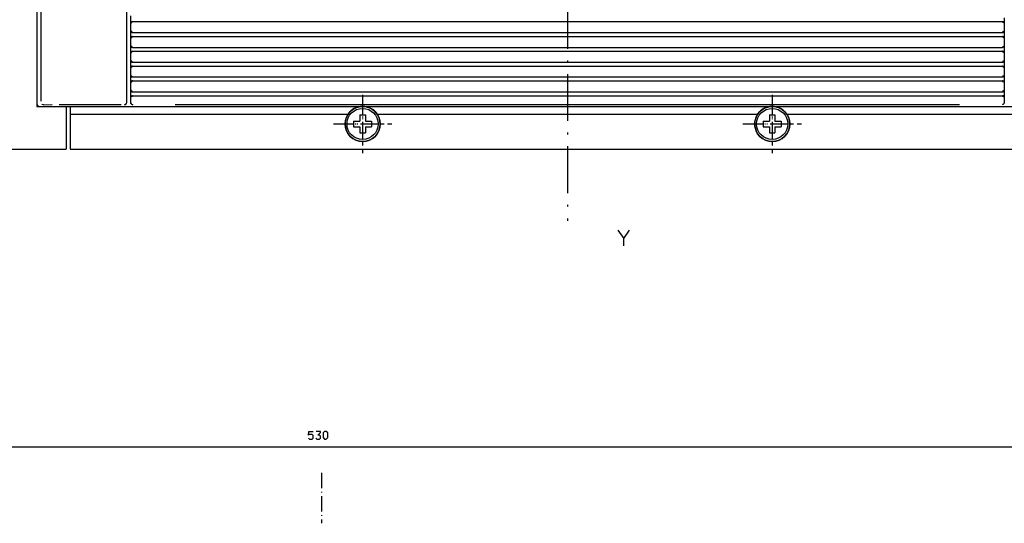
# Model space of a CAD drawing. Extents: x -787 to 1221, y 35 to 1279.
# Drawn here: x -435 to -182, y 663 to 792 of the extents above; entities that cross this region are included whole.
import ezdxf

# ---------------------------------------------------------------- set-up
doc = ezdxf.new("R2010")
doc.units = 0
doc.linetypes.add('DASHDOT', pattern=[18.5, 12, -3, 0.5, -3])
doc.layers.get('0').update_dxf_attribs({"linetype": 'CONTINUOUS'})

msp = doc.modelspace()

# ---------------------------------------------------------------- linework, layer by layer
at = {"color": 7, "linetype": 'DASHDOT'}
msp.add_line((-294.31, 1166.66), (-294.31, 740.54), dxfattribs=at)
at = {"color": 7}
for p, q in [((-430.31, 1129.87), (-430.31, 769.87)), ((-430.31, 1129.07), (-430.31, 770.67)), ((-429.31, 978.76), (-429.31, 771.21)), ((-407.31, 978.87), (-407.31, 771.11)), ((-405.81, 791.62), (-182.81, 791.62)), ((-405.81, 788.82), (-182.81, 788.82)), ((-405.81, 787.82), (-182.81, 787.82)), ((-405.81, 785.02), (-182.81, 785.02)), ((-405.81, 784.02), (-182.81, 784.02)), ((-405.81, 781.22), (-182.81, 781.22)), ((-405.81, 780.22), (-182.81, 780.22)), ((-405.81, 777.42), (-182.81, 777.42)), ((-405.81, 776.42), (-182.81, 776.42)), ((-405.81, 773.62), (-182.81, 773.62)), ((-405.81, 772.62), (-182.81, 772.62)), ((-421.81, 769.87), (-166.81, 769.87)), ((-421.81, 769.87), (-166.81, 769.87)), ((-394.85, 770.33), (-338.97, 770.35)), ((-338.97, 770.35), (-294.31, 770.35)), ((-294.31, 770.35), (-249.66, 770.35)), ((-249.66, 770.35), (-193.78, 770.33)), ((-421.81, 767.87), (-350.56, 767.87)), ((-343.07, 767.87), (-245.56, 767.87)), ((-238.07, 767.87), (-166.81, 767.87)), ((-612.31, 758.87), (-422.81, 758.87)), ((-421.81, 758.87), (-166.81, 758.87)), ((-421.81, 758.87), (-166.81, 758.87)), ((-622.31, 682.51), (-92.31, 682.51))]:
    msp.add_line(p, q, dxfattribs=at)
at = {"color": 7, "ltscale": 0.05}
for p, q in [((-406.31, 793.12), (-406.31, 791.12)), ((-406.31, 789.32), (-406.31, 787.32)), ((-182.31, 789.32), (-182.31, 787.32)), ((-406.31, 785.52), (-406.31, 783.52)), ((-182.31, 785.52), (-182.31, 783.52)), ((-406.31, 781.72), (-406.31, 779.72)), ((-182.31, 781.72), (-182.31, 779.72)), ((-406.31, 777.92), (-406.31, 775.92)), ((-182.31, 777.92), (-182.31, 775.92)), ((-406.31, 774.12), (-406.31, 772.12)), ((-182.31, 774.12), (-182.31, 772.12)), ((-421.81, 769.87), (-421.81, 767.87))]:
    msp.add_line(p, q, dxfattribs=at)
at = {"color": 7, "ltscale": 0.0375}
msp.add_line((-182.31, 792.62), (-182.31, 791.12), dxfattribs=at)
at = {"color": 7, "ltscale": 0.00708}
for p, q in [((-406.17, 791.36), (-406.31, 791.12)), ((-182.45, 791.36), (-182.31, 791.12)), ((-406.31, 777.92), (-406.17, 777.67)), ((-182.31, 777.92), (-182.45, 777.67)), ((-406.17, 772.36), (-406.31, 772.12)), ((-182.45, 772.36), (-182.31, 772.12))]:
    msp.add_line(p, q, dxfattribs=at)
at = {"color": 7, "ltscale": 0.045}
for p, q in [((-406.31, 791.12), (-406.31, 789.32)), ((-182.31, 791.12), (-182.31, 789.32)), ((-406.31, 787.32), (-406.31, 785.52)), ((-182.31, 787.32), (-182.31, 785.52)), ((-406.31, 783.52), (-406.31, 781.72)), ((-182.31, 783.52), (-182.31, 781.72)), ((-406.31, 779.72), (-406.31, 777.92)), ((-182.31, 779.72), (-182.31, 777.92))]:
    msp.add_line(p, q, dxfattribs=at)
at = {"color": 7, "ltscale": 0.008774}
for p, q in [((-405.83, 791.45), (-406.17, 791.36)), ((-405.83, 776.25), (-406.17, 776.16))]:
    msp.add_line(p, q, dxfattribs=at)
at = {"color": 7, "ltscale": 0.000306}
for p, q in [((-405.83, 791.62), (-405.81, 791.62)), ((-182.81, 791.62), (-182.8, 791.62)), ((-405.83, 788.82), (-405.81, 788.82)), ((-405.83, 787.82), (-405.81, 787.82)), ((-182.81, 787.82), (-182.8, 787.82)), ((-405.83, 785.02), (-405.81, 785.02)), ((-405.83, 784.02), (-405.81, 784.02)), ((-182.81, 784.02), (-182.8, 784.02)), ((-405.83, 781.22), (-405.81, 781.22)), ((-405.83, 780.22), (-405.81, 780.22)), ((-182.81, 780.22), (-182.8, 780.22)), ((-405.83, 777.42), (-405.81, 777.42)), ((-405.83, 776.42), (-405.81, 776.42)), ((-182.81, 776.42), (-182.8, 776.42)), ((-405.83, 773.62), (-405.81, 773.62)), ((-405.83, 772.62), (-405.81, 772.62)), ((-182.81, 772.62), (-182.8, 772.62))]:
    msp.add_line(p, q, dxfattribs=at)
at = {"color": 7, "ltscale": 0.009192}
for p, q in [((-182.8, 791.49), (-182.45, 791.36)), ((-406.17, 777.67), (-405.83, 777.54)), ((-182.8, 776.29), (-182.45, 776.16)), ((-406.17, 773.87), (-405.83, 773.74)), ((-182.8, 772.49), (-182.45, 772.36))]:
    msp.add_line(p, q, dxfattribs=at)
at = {"color": 7, "ltscale": 0.007079}
for p, q in [((-406.31, 789.32), (-406.17, 789.07)), ((-406.17, 787.56), (-406.31, 787.32)), ((-182.31, 789.32), (-182.45, 789.07)), ((-182.45, 787.56), (-182.31, 787.32)), ((-406.31, 785.52), (-406.17, 785.27)), ((-182.31, 785.52), (-182.45, 785.27)), ((-406.17, 783.76), (-406.31, 783.52)), ((-182.45, 783.76), (-182.31, 783.52)), ((-406.31, 781.72), (-406.17, 781.47)), ((-406.17, 779.96), (-406.31, 779.72)), ((-182.31, 781.72), (-182.45, 781.47)), ((-182.45, 779.96), (-182.31, 779.72)), ((-406.17, 776.16), (-406.31, 775.92)), ((-182.45, 776.16), (-182.31, 775.92)), ((-406.31, 774.12), (-406.17, 773.87)), ((-182.31, 774.12), (-182.45, 773.87))]:
    msp.add_line(p, q, dxfattribs=at)
at = {"color": 7, "ltscale": 0.009193}
for p, q in [((-406.17, 789.07), (-405.83, 788.94)), ((-182.8, 787.69), (-182.45, 787.56)), ((-406.17, 785.27), (-405.83, 785.14)), ((-182.8, 783.89), (-182.45, 783.76)), ((-406.17, 781.47), (-405.83, 781.34)), ((-182.8, 780.09), (-182.45, 779.96))]:
    msp.add_line(p, q, dxfattribs=at)
at = {"color": 7, "ltscale": 0.008775}
for p, q in [((-405.83, 787.65), (-406.17, 787.56)), ((-405.83, 783.85), (-406.17, 783.76)), ((-405.83, 780.05), (-406.17, 779.96)), ((-405.83, 772.45), (-406.17, 772.36))]:
    msp.add_line(p, q, dxfattribs=at)
at = {"color": 7, "ltscale": 0.000153}
for p, q in [((-182.81, 788.82), (-182.81, 788.82)), ((-182.81, 785.02), (-182.81, 785.02)), ((-182.81, 781.22), (-182.81, 781.22)), ((-182.81, 777.42), (-182.81, 777.42)), ((-182.81, 773.62), (-182.81, 773.62))]:
    msp.add_line(p, q, dxfattribs=at)
at = {"color": 7, "ltscale": 0.008776}
for p, q in [((-182.45, 789.07), (-182.79, 788.99)), ((-182.45, 785.27), (-182.79, 785.19)), ((-182.45, 781.47), (-182.79, 781.39)), ((-182.45, 777.67), (-182.79, 777.59)), ((-182.45, 773.87), (-182.79, 773.79))]:
    msp.add_line(p, q, dxfattribs=at)
at = {"color": 7, "ltscale": 0.045001}
for p, q in [((-406.31, 775.92), (-406.31, 774.12)), ((-182.31, 775.92), (-182.31, 774.12))]:
    msp.add_line(p, q, dxfattribs=at)
at = {"color": 7, "linetype": 'DASHDOT', "ltscale": 0.374998}
for p, q in [((-346.81, 772.87), (-346.81, 757.87)), ((-241.81, 772.87), (-241.81, 757.87))]:
    msp.add_line(p, q, dxfattribs=at)
at = {"color": 7, "ltscale": 0.2125}
msp.add_line((-430.31, 769.87), (-421.81, 769.87), dxfattribs=at)
at = {"color": 7, "ltscale": 0.1925}
msp.add_line((-429.51, 769.87), (-421.81, 769.87), dxfattribs=at)
at = {"color": 7, "ltscale": 0.009472}
msp.add_line((-429.04, 770.44), (-428.68, 770.32), dxfattribs=at)
at = {"color": 7, "ltscale": 0.003845}
msp.add_line((-428.68, 770.32), (-428.52, 770.31), dxfattribs=at)
at = {"color": 7, "ltscale": 0.053827}
msp.add_line((-428.52, 770.31), (-426.37, 770.32), dxfattribs=at)
at = {"color": 7, "ltscale": 0.398039}
msp.add_line((-424.61, 770.32), (-408.69, 770.32), dxfattribs=at)
at = {"color": 7, "ltscale": 0.275}
for p, q in [((-422.81, 769.87), (-422.81, 758.87)), ((-421.81, 769.87), (-421.81, 758.87))]:
    msp.add_line(p, q, dxfattribs=at)
at = {"color": 7, "ltscale": 0.000151}
msp.add_line((-407.81, 770.31), (-407.81, 770.3), dxfattribs=at)
at = {"color": 7, "ltscale": 0.003427}
msp.add_line((-407.46, 770.65), (-407.56, 770.56), dxfattribs=at)
at = {"color": 7, "ltscale": 0.005426}
msp.add_line((-407.31, 770.81), (-407.46, 770.65), dxfattribs=at)
at = {"color": 7, "ltscale": 0.0075}
msp.add_line((-407.31, 771.11), (-407.31, 770.81), dxfattribs=at)
at = {"color": 7, "ltscale": 9.8e-05}
msp.add_line((-407.31, 770.81), (-407.31, 770.81), dxfattribs=at)
at = {"color": 7, "ltscale": 0.032376}
for p, q in [((-406.31, 772.12), (-406.31, 770.82)), ((-182.31, 772.12), (-182.31, 770.82))]:
    msp.add_line(p, q, dxfattribs=at)
at = {"color": 7, "ltscale": 0.000435}
for p, q in [((-406.31, 770.82), (-406.31, 770.81)), ((-182.31, 770.82), (-182.31, 770.81))]:
    msp.add_line(p, q, dxfattribs=at)
at = {"color": 7, "ltscale": 0.009326}
msp.add_line((-406.19, 770.82), (-406.07, 770.47), dxfattribs=at)
at = {"color": 7, "ltscale": 0.007371}
for p, q in [((-406.07, 770.47), (-405.81, 770.32)), ((-182.56, 770.47), (-182.81, 770.32))]:
    msp.add_line(p, q, dxfattribs=at)
at = {"color": 7, "ltscale": 0.00049}
for p, q in [((-405.81, 770.32), (-405.81, 770.3)), ((-182.81, 770.32), (-182.81, 770.3))]:
    msp.add_line(p, q, dxfattribs=at)
at = {"color": 7, "linetype": 'DASHDOT', "ltscale": 0.275}
for p, q in [((-346.81, 770.87), (-346.81, 759.87)), ((-241.81, 770.87), (-241.81, 759.87)), ((-352.31, 765.37), (-341.31, 765.37)), ((-247.31, 765.37), (-236.31, 765.37))]:
    msp.add_line(p, q, dxfattribs=at)
at = {"color": 7, "ltscale": 0.009099}
msp.add_line((-182.47, 770.82), (-182.56, 770.47), dxfattribs=at)
at = {"color": 7, "ltscale": 0.225}
msp.add_line((-421.81, 767.87), (-421.81, 758.87), dxfattribs=at)
at = {"color": 7, "ltscale": 0.040001}
for p, q in [((-347.51, 767.67), (-347.51, 766.07)), ((-347.51, 767.67), (-347.51, 766.07)), ((-346.11, 767.67), (-346.11, 766.07)), ((-346.11, 767.67), (-346.11, 766.07)), ((-242.51, 767.67), (-242.51, 766.07)), ((-242.51, 767.67), (-242.51, 766.07)), ((-241.11, 767.67), (-241.11, 766.07)), ((-241.11, 767.67), (-241.11, 766.07)), ((-347.51, 764.67), (-347.51, 763.07)), ((-347.51, 764.67), (-347.51, 763.07)), ((-346.11, 764.67), (-346.11, 763.07)), ((-346.11, 764.67), (-346.11, 763.07)), ((-242.51, 764.67), (-242.51, 763.07)), ((-242.51, 764.67), (-242.51, 763.07)), ((-241.11, 764.67), (-241.11, 763.07)), ((-241.11, 764.67), (-241.11, 763.07))]:
    msp.add_line(p, q, dxfattribs=at)
at = {"color": 7, "ltscale": 0.035001}
for p, q in [((-347.51, 767.67), (-346.11, 767.67)), ((-347.51, 767.67), (-346.11, 767.67)), ((-347.51, 763.07), (-346.11, 763.07)), ((-347.51, 763.07), (-346.11, 763.07))]:
    msp.add_line(p, q, dxfattribs=at)
at = {"color": 7, "ltscale": 0.035}
for p, q in [((-242.51, 767.67), (-241.11, 767.67)), ((-242.51, 767.67), (-241.11, 767.67)), ((-242.51, 763.07), (-241.11, 763.07)), ((-242.51, 763.07), (-241.11, 763.07))]:
    msp.add_line(p, q, dxfattribs=at)
at = {"color": 7, "linetype": 'DASHDOT', "ltscale": 0.374999}
for p, q in [((-354.31, 765.37), (-339.31, 765.37)), ((-354.31, 765.37), (-339.31, 765.37)), ((-249.31, 765.37), (-234.31, 765.37)), ((-249.31, 765.37), (-234.31, 765.37))]:
    msp.add_line(p, q, dxfattribs=at)
at = {"color": 7, "ltscale": 0.039999}
for p, q in [((-349.11, 766.07), (-347.51, 766.07)), ((-349.11, 766.07), (-347.51, 766.07)), ((-346.11, 766.07), (-344.51, 766.07)), ((-346.11, 766.07), (-344.51, 766.07)), ((-349.11, 764.67), (-347.51, 764.67)), ((-349.11, 764.67), (-347.51, 764.67)), ((-346.11, 764.67), (-344.51, 764.67)), ((-346.11, 764.67), (-344.51, 764.67))]:
    msp.add_line(p, q, dxfattribs=at)
at = {"color": 7, "ltscale": 0.034999}
for p, q in [((-349.11, 766.07), (-349.11, 764.67)), ((-349.11, 766.07), (-349.11, 764.67)), ((-344.51, 766.07), (-344.51, 764.67)), ((-344.51, 766.07), (-344.51, 764.67)), ((-244.11, 766.07), (-244.11, 764.67)), ((-244.11, 766.07), (-244.11, 764.67)), ((-239.51, 766.07), (-239.51, 764.67)), ((-239.51, 766.07), (-239.51, 764.67))]:
    msp.add_line(p, q, dxfattribs=at)
at = {"color": 7, "ltscale": 0.04}
for p, q in [((-244.11, 766.07), (-242.51, 766.07)), ((-244.11, 766.07), (-242.51, 766.07)), ((-241.11, 766.07), (-239.51, 766.07)), ((-241.11, 766.07), (-239.51, 766.07)), ((-244.11, 764.67), (-242.51, 764.67)), ((-244.11, 764.67), (-242.51, 764.67)), ((-241.11, 764.67), (-239.51, 764.67)), ((-241.11, 764.67), (-239.51, 764.67))]:
    msp.add_line(p, q, dxfattribs=at)
at = {"color": 7, "linetype": 'DASHDOT', "ltscale": 0.323166}
msp.add_line((-357.31, 675.86), (-357.31, 662.93), dxfattribs=at)
at = {"color": 7}
for points in [[(-430.31, 770.67), (-430.29, 770.49), (-430.23, 770.32), (-430.14, 770.17), (-430.01, 770.04), (-429.85, 769.94), (-429.51, 769.87)], [(-407.81, 770.31), (-407.67, 770.33), (-407.46, 770.46)], [(-406.31, 770.82), (-406.3, 770.69), (-406.24, 770.57)], [(-182.41, 770.53), (-182.34, 770.66), (-182.31, 770.82)], [(-281.35, 738.15), (-279.88, 736.01)], [(-279.88, 734.15), (-279.88, 736.01), (-278.42, 738.15)], [(-360.7, 684.78), (-360.43, 684.51), (-359.76, 684.51), (-359.5, 684.78), (-359.5, 685.44), (-359.76, 685.71), (-360.43, 685.71), (-360.7, 685.51), (-360.56, 686.51), (-359.5, 686.51)], [(-358.83, 684.78), (-358.56, 684.51), (-357.9, 684.51), (-357.63, 684.78), (-357.63, 685.31), (-357.9, 685.58), (-358.3, 685.58), (-357.63, 686.24), (-357.63, 686.51), (-358.7, 686.51)]]:
    msp.add_lwpolyline(points, dxfattribs=at)
msp.add_lwpolyline([(-356.96, 684.91), (-356.56, 684.51), (-356.16, 684.51), (-355.76, 684.91), (-355.76, 686.11), (-356.16, 686.51), (-356.56, 686.51), (-356.96, 686.11)], close=True, dxfattribs=at)
for centre, radius in [((-346.81, 765.37), 4.5), ((-241.81, 765.37), 4.5), ((-346.81, 765.37), 4), ((-346.81, 765.37), 4), ((-241.81, 765.37), 4), ((-241.81, 765.37), 4)]:
    msp.add_circle(centre, radius, dxfattribs=at)
for centre, radius, start, end in [((-405.81, 791.12), 0.5, 91.4033, 129.5778), ((-405.81, 791.12), 0.5, 90, 128.2502), ((-182.81, 791.12), 0.5, 58.72, 90.0006), ((-182.81, 791.12), 0.5, 56.7281, 88.5967), ((-405.81, 787.32), 0.5, 91.4033, 129.5778), ((-405.81, 787.32), 0.5, 90, 128.2502), ((-405.81, 789.32), 0.5, 236.7281, 268.5967), ((-405.81, 789.32), 0.5, 238.72, 270.0006), ((-182.81, 789.32), 0.5, 270.7027, 308.9178), ((-182.81, 789.32), 0.5, 270, 308.2502), ((-182.81, 787.32), 0.5, 58.72, 90.0006), ((-182.81, 787.32), 0.5, 56.7281, 88.5967), ((-405.81, 785.52), 0.5, 236.7281, 268.5967), ((-405.81, 785.52), 0.5, 238.72, 270.0006), ((-182.81, 785.52), 0.5, 270.7027, 308.9178), ((-182.81, 785.52), 0.5, 270, 308.2502), ((-405.81, 783.52), 0.5, 91.4033, 129.5778), ((-405.81, 783.52), 0.5, 90, 128.2502), ((-182.81, 783.52), 0.5, 58.72, 90.0006), ((-182.81, 783.52), 0.5, 56.7281, 88.5967), ((-405.81, 779.72), 0.5, 91.4033, 129.5778), ((-405.81, 779.72), 0.5, 90, 128.2502), ((-405.81, 781.72), 0.5, 236.7281, 268.5967), ((-405.81, 781.72), 0.5, 238.72, 270.0006), ((-182.81, 781.72), 0.5, 270.7027, 308.9178), ((-182.81, 781.72), 0.5, 270, 308.2502), ((-182.81, 779.72), 0.5, 58.72, 90.0006), ((-182.81, 779.72), 0.5, 56.7281, 88.5967), ((-405.81, 777.92), 0.5, 236.7281, 268.5967), ((-405.81, 777.92), 0.5, 238.72, 270.0006), ((-182.81, 777.92), 0.5, 270.7027, 308.9178), ((-182.81, 777.92), 0.5, 270, 308.2502), ((-405.81, 775.92), 0.5, 91.4033, 129.5778), ((-405.81, 775.92), 0.5, 90, 128.2502), ((-182.81, 775.92), 0.5, 58.72, 90.0006), ((-182.81, 775.92), 0.5, 56.7281, 88.5967), ((-405.81, 772.12), 0.5, 91.4033, 129.5778), ((-405.81, 772.12), 0.5, 90, 128.2502), ((-405.81, 774.12), 0.5, 236.7281, 268.5967), ((-405.81, 774.12), 0.5, 238.72, 270.0006), ((-182.81, 774.12), 0.5, 270.7027, 308.9178), ((-182.81, 774.12), 0.5, 270, 308.2502), ((-182.81, 772.12), 0.5, 58.72, 90.0006), ((-182.81, 772.12), 0.5, 56.7281, 88.5967), ((-407.82, 770.81), 0.505, 270.5936, 323.2877), ((-407.82, 770.81), 0.505, 354.196, 359.6569), ((-405.81, 770.81), 0.505, 180.3431, 213.1442), ((-405.81, 770.81), 0.505, 263.6437, 269.4064), ((-346.81, 765.37), 4.5, 90.1067, 146.2494), ((-346.81, 765.37), 4.5, 90.0468, 102.9987), ((-346.81, 765.37), 4.5, 33.7506, 90.1067), ((-241.81, 765.37), 4.5, 90.2135, 146.2494), ((-241.81, 765.37), 4.5, 90.0962, 108.0138), ((-241.81, 765.37), 4.5, 33.7506, 90.2135), ((-182.82, 770.81), 0.505, 270.5936, 276.3564), ((-182.82, 770.81), 0.505, 323.2609, 359.6569), ((-346.81, 765.37), 4.5, 146.2494, 180), ((-346.81, 765.37), 4.5, 0, 33.7506), ((-241.81, 765.37), 4.5, 146.2494, 180), ((-241.81, 765.37), 4.5, 0, 33.7506), ((-346.81, 765.37), 4.5, 180, 360), ((-241.81, 765.37), 4.5, 180, 360)]:
    msp.add_arc(centre, radius, start, end, dxfattribs=at)

doc.saveas('drawing.dxf')
